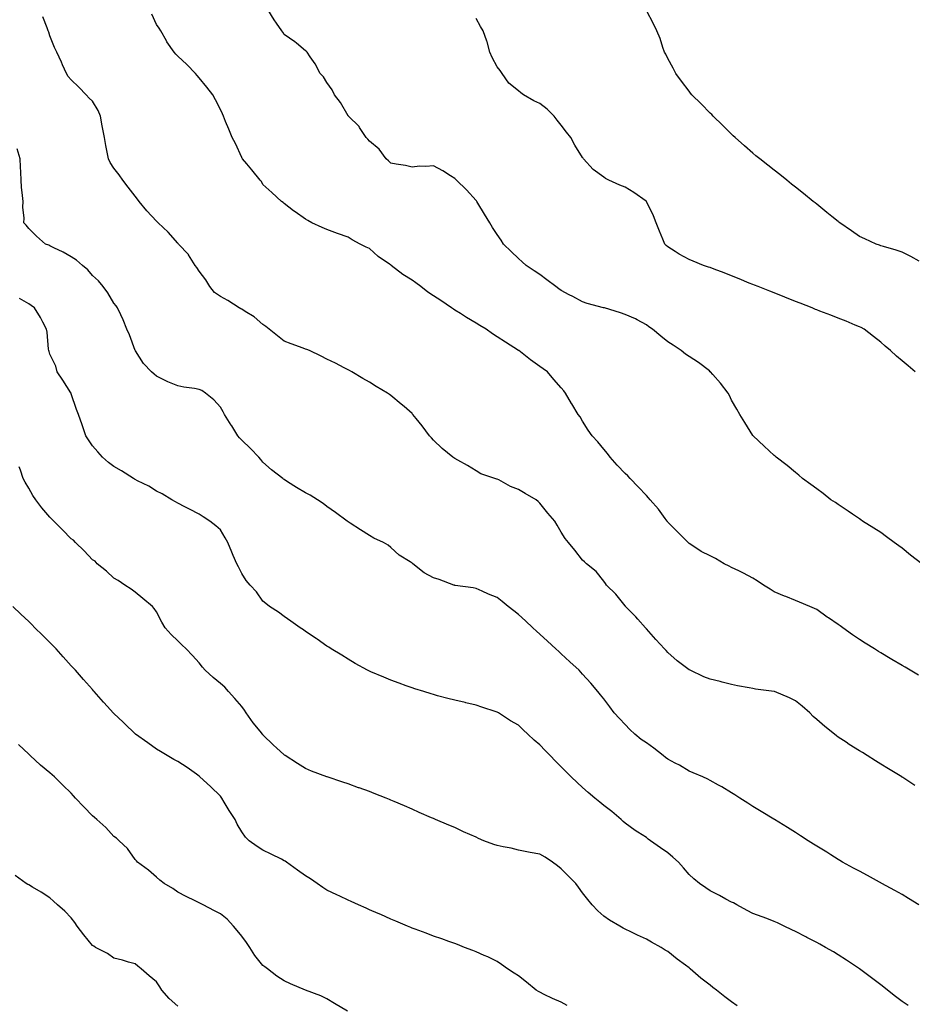
# Model space of a CAD drawing. Units: inches. Extents: x 897203 to 899843, y 7374458 to 7377098.
# Drawn here: x 898624 to 899043, y 7376005 to 7376467 of the extents above; entities that cross this region are included whole.
import ezdxf

# ---------------------------------------------------------------- set-up
doc = ezdxf.new("R2010")
doc.units = ezdxf.units.IN
doc.header["$MEASUREMENT"] = 0
doc.layers.add('Contour_89727374', color=7, linetype='Continuous', true_color=0x9f7658)

msp = doc.modelspace()

# ---------------------------------------------------------------- linework, layer by layer
at = {"layer": 'Contour_89727374'}
for points in [[(899047.3, 7376211.92, 3417), (899042.08, 7376215.95, 3417), (899038.05, 7376219.19, 3417), (899036.48, 7376220.35, 3417), (899034.34, 7376221.92, 3417), (899030.73, 7376224.6, 3417), (899028.05, 7376226.57, 3417), (899024.79, 7376228.66, 3417), (899019.5, 7376231.92, 3417), (899018.66, 7376232.52, 3417), (899018.05, 7376232.96, 3417), (899014.77, 7376235.2, 3417), (899012.73, 7376236.6, 3417), (899008.05, 7376239.73, 3417), (899006.74, 7376240.61, 3417), (899004.68, 7376241.92, 3417), (899000.97, 7376244.84, 3417), (898998.05, 7376247, 3417), (898995.26, 7376249.13, 3417), (898991.31, 7376251.92, 3417), (898989.56, 7376253.43, 3417), (898988.05, 7376254.66, 3417), (898984.08, 7376257.95, 3417), (898978.9, 7376261.92, 3417), (898978.45, 7376262.32, 3417), (898978.05, 7376262.67, 3417), (898973.27, 7376267.14, 3417), (898968.14, 7376271.92, 3417), (898968.09, 7376271.97, 3417), (898968.05, 7376272.02, 3417), (898964.26, 7376278.13, 3417), (898961.98, 7376281.92, 3417), (898960.55, 7376284.42, 3417), (898958.05, 7376288.73, 3417), (898957.02, 7376290.9, 3417), (898956.39, 7376291.92, 3417), (898952.83, 7376296.7, 3417), (898949.2, 7376300.77, 3417), (898948.19, 7376301.92, 3417), (898948.11, 7376301.98, 3417), (898948.05, 7376302.03, 3417), (898947.61, 7376302.36, 3417), (898942.44, 7376306.31, 3417), (898938.05, 7376309.18, 3417), (898936.43, 7376310.3, 3417), (898934.29, 7376311.92, 3417), (898930.56, 7376314.43, 3417), (898928.05, 7376316.06, 3417), (898924.75, 7376318.63, 3417), (898920.87, 7376321.92, 3417), (898919.2, 7376323.07, 3417), (898918.05, 7376323.95, 3417), (898913.65, 7376326.32, 3417), (898912.9, 7376326.77, 3417), (898908.05, 7376328.87, 3417), (898905.84, 7376329.71, 3417), (898898.42, 7376331.92, 3417), (898898.12, 7376332, 3417), (898898.05, 7376332.01, 3417), (898897.92, 7376332.05, 3417), (898890.19, 7376334.06, 3417), (898888.05, 7376334.87, 3417), (898883.43, 7376337.3, 3417), (898881.83, 7376338.14, 3417), (898878.05, 7376340.12, 3417), (898876.98, 7376340.85, 3417), (898875.48, 7376341.92, 3417), (898871.32, 7376345.19, 3417), (898868.05, 7376347.56, 3417), (898865.41, 7376349.28, 3417), (898861.52, 7376351.92, 3417), (898859.66, 7376353.53, 3417), (898858.05, 7376355.08, 3417), (898854.48, 7376358.35, 3417), (898851.03, 7376361.92, 3417), (898849.81, 7376363.68, 3417), (898848.05, 7376366.36, 3417), (898845.86, 7376369.73, 3417), (898844.48, 7376371.92, 3417), (898842.04, 7376375.91, 3417), (898838.91, 7376381.06, 3417), (898838.39, 7376381.92, 3417), (898838.25, 7376382.12, 3417), (898838.05, 7376382.35, 3417), (898833.54, 7376387.41, 3417), (898828.88, 7376391.92, 3417), (898828.42, 7376392.29, 3417), (898828.05, 7376392.64, 3417), (898826.07, 7376393.9, 3417), (898822.46, 7376396.33, 3417), (898818.05, 7376398.67, 3417), (898814.5, 7376398.37, 3417), (898811.55, 7376398.42, 3417), (898808.05, 7376398.04, 3417), (898804.9, 7376398.77, 3417), (898800.62, 7376399.35, 3417), (898798.05, 7376399.86, 3417), (898797.03, 7376400.9, 3417), (898795.9, 7376401.92, 3417), (898792.56, 7376406.43, 3417), (898788.05, 7376410.24, 3417), (898787.26, 7376411.14, 3417), (898786.48, 7376411.92, 3417), (898783.38, 7376416.59, 3417), (898783.13, 7376417, 3417), (898778.15, 7376421.92, 3417), (898778.12, 7376421.99, 3417), (898778.05, 7376422.08, 3417), (898774.42, 7376428.29, 3417), (898771.55, 7376431.92, 3417), (898770.46, 7376434.32, 3417), (898768.05, 7376437.77, 3417), (898766.51, 7376440.38, 3417), (898764.9, 7376441.92, 3417), (898762.54, 7376446.41, 3417), (898760.21, 7376449.76, 3417), (898758.79, 7376451.92, 3417), (898758.43, 7376452.3, 3417), (898758.05, 7376452.63, 3417), (898753.82, 7376456.15, 3417), (898752.99, 7376456.86, 3417), (898748.05, 7376460.25, 3417), (898747.42, 7376461.29, 3417), (898746.92, 7376461.92, 3417), (898744.45, 7376465.52, 3417), (898743.29, 7376467.16, 3417), (898740.4, 7376471.92, 3417)], [(899046.14, 7376353.83, 3415), (899042.21, 7376356.08, 3415), (899038.05, 7376358.03, 3415), (899035.23, 7376359.1, 3415), (899029.28, 7376360.69, 3415), (899028.05, 7376361.09, 3415), (899027.48, 7376361.35, 3415), (899025.89, 7376361.92, 3415), (899020.51, 7376364.38, 3415), (899018.05, 7376365.5, 3415), (899014.26, 7376368.13, 3415), (899008.79, 7376371.92, 3415), (899008.37, 7376372.24, 3415), (899008.05, 7376372.48, 3415), (899005.16, 7376374.8, 3415), (899002.82, 7376376.69, 3415), (898998.05, 7376380.57, 3415), (898997.3, 7376381.17, 3415), (898996.37, 7376381.92, 3415), (898991.78, 7376385.64, 3415), (898988.05, 7376388.64, 3415), (898986.21, 7376390.08, 3415), (898983.92, 7376391.92, 3415), (898980.65, 7376394.52, 3415), (898978.05, 7376396.55, 3415), (898975.04, 7376398.91, 3415), (898971.27, 7376401.92, 3415), (898969.48, 7376403.35, 3415), (898968.05, 7376404.5, 3415), (898964.09, 7376407.97, 3415), (898959.68, 7376411.92, 3415), (898958.84, 7376412.71, 3415), (898958.05, 7376413.46, 3415), (898953.79, 7376417.65, 3415), (898949.43, 7376421.92, 3415), (898948.76, 7376422.63, 3415), (898948.05, 7376423.35, 3415), (898943.76, 7376427.63, 3415), (898939.36, 7376431.92, 3415), (898938.81, 7376432.68, 3415), (898938.05, 7376433.7, 3415), (898934.52, 7376438.4, 3415), (898931.85, 7376441.92, 3415), (898930.54, 7376444.41, 3415), (898928.05, 7376449.03, 3415), (898927.11, 7376450.98, 3415), (898926.6, 7376451.92, 3415), (898925.78, 7376454.19, 3415), (898924.46, 7376458.33, 3415), (898922.94, 7376461.92, 3415), (898921.41, 7376465.28, 3415), (898918.05, 7376471.41, 3415)], [(899044.07, 7376107.94, 3419), (899038.35, 7376111.62, 3419), (899038.05, 7376111.81, 3419), (899037.98, 7376111.85, 3419), (899037.88, 7376111.92, 3419), (899031.76, 7376115.63, 3419), (899028.05, 7376117.93, 3419), (899025.58, 7376119.46, 3419), (899021.66, 7376121.92, 3419), (899019.42, 7376123.29, 3419), (899018.05, 7376124.13, 3419), (899013.3, 7376127.18, 3419), (899011.82, 7376128.15, 3419), (899008.05, 7376130.61, 3419), (899007.3, 7376131.17, 3419), (899006.38, 7376131.92, 3419), (899001.76, 7376135.63, 3419), (898998.05, 7376138.84, 3419), (898996.4, 7376140.27, 3419), (898994.73, 7376141.92, 3419), (898991.17, 7376145.04, 3419), (898988.05, 7376147.65, 3419), (898985.19, 7376149.06, 3419), (898978.11, 7376151.92, 3419), (898978.06, 7376151.93, 3419), (898978.03, 7376151.94, 3419), (898969.27, 7376153.14, 3419), (898968.05, 7376153.33, 3419), (898966.27, 7376153.7, 3419), (898960.76, 7376154.62, 3419), (898958.05, 7376155.24, 3419), (898953.61, 7376156.36, 3419), (898952.72, 7376156.59, 3419), (898948.05, 7376157.77, 3419), (898945.02, 7376158.89, 3419), (898938.57, 7376161.92, 3419), (898938.25, 7376162.12, 3419), (898938.05, 7376162.19, 3419), (898936.88, 7376163.09, 3419), (898932.51, 7376166.38, 3419), (898928.05, 7376170.2, 3419), (898927.26, 7376171.14, 3419), (898926.56, 7376171.92, 3419), (898922.54, 7376176.41, 3419), (898918.05, 7376181.42, 3419), (898917.83, 7376181.7, 3419), (898917.62, 7376181.92, 3419), (898914.03, 7376185.94, 3419), (898913.11, 7376186.98, 3419), (898908.26, 7376191.92, 3419), (898908.17, 7376192.04, 3419), (898908.05, 7376192.2, 3419), (898903.7, 7376197.57, 3419), (898899.34, 7376201.92, 3419), (898898.81, 7376202.68, 3419), (898898.05, 7376203.71, 3419), (898894.41, 7376208.28, 3419), (898889.98, 7376211.92, 3419), (898888.94, 7376212.81, 3419), (898888.05, 7376213.65, 3419), (898884.45, 7376218.32, 3419), (898881.5, 7376221.92, 3419), (898879.92, 7376223.79, 3419), (898878.05, 7376226.77, 3419), (898876.12, 7376229.98, 3419), (898875.06, 7376231.92, 3419), (898871.77, 7376235.64, 3419), (898868.05, 7376240.4, 3419), (898867.26, 7376241.14, 3419), (898866.35, 7376241.92, 3419), (898861.06, 7376244.93, 3419), (898858.05, 7376246.78, 3419), (898854.28, 7376248.15, 3419), (898848.71, 7376251.26, 3419), (898848.05, 7376251.58, 3419), (898847.78, 7376251.65, 3419), (898846.95, 7376251.92, 3419), (898840.28, 7376254.14, 3419), (898838.05, 7376255.49, 3419), (898834.08, 7376257.95, 3419), (898829.5, 7376260.47, 3419), (898828.05, 7376261.29, 3419), (898827.67, 7376261.55, 3419), (898827.15, 7376261.92, 3419), (898822.09, 7376265.96, 3419), (898818.05, 7376269.94, 3419), (898817.09, 7376270.96, 3419), (898816.24, 7376271.92, 3419), (898812.7, 7376276.57, 3419), (898809.96, 7376280.01, 3419), (898808.45, 7376281.92, 3419), (898808.27, 7376282.14, 3419), (898808.05, 7376282.4, 3419), (898804.3, 7376285.67, 3419), (898802.97, 7376286.84, 3419), (898798.05, 7376290.88, 3419), (898797.43, 7376291.3, 3419), (898796.47, 7376291.92, 3419), (898791.25, 7376295.12, 3419), (898788.05, 7376297.05, 3419), (898784.99, 7376298.86, 3419), (898779.78, 7376301.92, 3419), (898778.66, 7376302.53, 3419), (898778.05, 7376302.85, 3419), (898776.13, 7376303.84, 3419), (898772.08, 7376305.95, 3419), (898768.05, 7376307.96, 3419), (898765.41, 7376309.28, 3419), (898759.83, 7376311.92, 3419), (898758.56, 7376312.43, 3419), (898758.05, 7376312.62, 3419), (898756.93, 7376313.04, 3419), (898751.28, 7376315.15, 3419), (898748.05, 7376316.39, 3419), (898744.91, 7376318.78, 3419), (898741.01, 7376321.92, 3419), (898739.31, 7376323.18, 3419), (898738.05, 7376324.09, 3419), (898733.87, 7376327.74, 3419), (898729.76, 7376330.2, 3419), (898728.05, 7376331.32, 3419), (898727.63, 7376331.5, 3419), (898726.81, 7376331.92, 3419), (898721.49, 7376335.36, 3419), (898718.05, 7376337.31, 3419), (898715.36, 7376339.24, 3419), (898713.05, 7376341.92, 3419), (898711.23, 7376345.1, 3419), (898708.05, 7376349.15, 3419), (898707, 7376350.86, 3419), (898706.26, 7376351.92, 3419), (898703.12, 7376356.85, 3419), (898703.07, 7376356.94, 3419), (898698.42, 7376361.92, 3419), (898698.26, 7376362.13, 3419), (898698.05, 7376362.28, 3419), (898693.56, 7376367.43, 3419), (898688.87, 7376371.92, 3419), (898688.44, 7376372.31, 3419), (898688.05, 7376372.6, 3419), (898683.58, 7376377.45, 3419), (898679.91, 7376381.92, 3419), (898679.12, 7376382.99, 3419), (898678.05, 7376384.38, 3419), (898674.8, 7376388.67, 3419), (898672.26, 7376391.92, 3419), (898670.48, 7376394.35, 3419), (898668.05, 7376397.48, 3419), (898666.25, 7376400.12, 3419), (898665.48, 7376401.92, 3419), (898664.93, 7376405.04, 3419), (898664.32, 7376408.19, 3419), (898663.69, 7376411.92, 3419), (898662.68, 7376416.55, 3419), (898662.61, 7376417.36, 3419), (898661.8, 7376421.92, 3419), (898660.7, 7376424.57, 3419), (898658.05, 7376428.87, 3419), (898656.42, 7376430.29, 3419), (898655.05, 7376431.92, 3419), (898651.64, 7376435.51, 3419), (898648.05, 7376438.97, 3419), (898646.65, 7376440.52, 3419), (898645.79, 7376441.92, 3419), (898643.97, 7376446, 3419), (898643.42, 7376447.29, 3419), (898641.25, 7376451.92, 3419), (898640.23, 7376454.1, 3419), (898638.05, 7376459.54, 3419), (898637.46, 7376461.33, 3419), (898637.2, 7376461.92, 3419), (898636.68, 7376463.29, 3419), (898634.65, 7376468.52, 3419)], [(899045.71, 7376159.58, 3418), (899041.8, 7376161.92, 3418), (899039.46, 7376163.33, 3418), (899038.05, 7376164.18, 3418), (899033.19, 7376167.06, 3418), (899032.48, 7376167.49, 3418), (899028.05, 7376170.14, 3418), (899026.94, 7376170.81, 3418), (899025.13, 7376171.92, 3418), (899020.75, 7376174.61, 3418), (899018.05, 7376176.31, 3418), (899014.74, 7376178.61, 3418), (899010.19, 7376181.92, 3418), (899008.94, 7376182.81, 3418), (899008.05, 7376183.44, 3418), (899003.47, 7376186.5, 3418), (899002.96, 7376186.83, 3418), (898998.05, 7376190.42, 3418), (898997, 7376190.87, 3418), (898994.76, 7376191.92, 3418), (898989.96, 7376193.84, 3418), (898988.05, 7376194.6, 3418), (898983.43, 7376196.54, 3418), (898982.89, 7376196.76, 3418), (898978.05, 7376198.8, 3418), (898976.13, 7376200, 3418), (898973.08, 7376201.92, 3418), (898970.03, 7376203.9, 3418), (898968.05, 7376205.08, 3418), (898963.63, 7376207.49, 3418), (898961.43, 7376208.54, 3418), (898958.05, 7376210.23, 3418), (898956.84, 7376210.71, 3418), (898954.51, 7376211.92, 3418), (898950.52, 7376214.39, 3418), (898948.05, 7376215.64, 3418), (898943.74, 7376217.61, 3418), (898939.39, 7376220.58, 3418), (898938.05, 7376221.41, 3418), (898937.84, 7376221.71, 3418), (898937.66, 7376221.92, 3418), (898932.84, 7376226.71, 3418), (898928.05, 7376231.5, 3418), (898927.87, 7376231.74, 3418), (898927.72, 7376231.92, 3418), (898926.83, 7376233.14, 3418), (898923.71, 7376237.59, 3418), (898919.81, 7376241.92, 3418), (898919.04, 7376242.9, 3418), (898918.05, 7376243.86, 3418), (898914.14, 7376248.01, 3418), (898910.41, 7376251.92, 3418), (898909.31, 7376253.19, 3418), (898908.05, 7376254.25, 3418), (898904.25, 7376258.12, 3418), (898901.06, 7376261.92, 3418), (898899.79, 7376263.66, 3418), (898898.05, 7376265.73, 3418), (898895.31, 7376269.18, 3418), (898892.57, 7376271.92, 3418), (898890.75, 7376274.62, 3418), (898888.05, 7376278.88, 3418), (898886.94, 7376280.81, 3418), (898886.01, 7376281.92, 3418), (898883.02, 7376286.89, 3418), (898882.94, 7376287.03, 3418), (898880.02, 7376291.92, 3418), (898879.21, 7376293.08, 3418), (898878.05, 7376294.5, 3418), (898874.55, 7376298.42, 3418), (898871.54, 7376301.92, 3418), (898869.51, 7376303.38, 3418), (898868.05, 7376304.42, 3418), (898863.64, 7376307.51, 3418), (898858.08, 7376311.92, 3418), (898857.99, 7376311.98, 3418), (898851.95, 7376315.82, 3418), (898848.05, 7376318.33, 3418), (898845.87, 7376319.74, 3418), (898842.75, 7376321.92, 3418), (898839.85, 7376323.72, 3418), (898838.05, 7376324.79, 3418), (898833.6, 7376327.47, 3418), (898830.7, 7376329.27, 3418), (898828.05, 7376330.9, 3418), (898827.42, 7376331.3, 3418), (898826.58, 7376331.92, 3418), (898821.53, 7376335.4, 3418), (898818.05, 7376337.66, 3418), (898815.47, 7376339.34, 3418), (898812.15, 7376341.92, 3418), (898809.85, 7376343.72, 3418), (898808.05, 7376344.94, 3418), (898803.77, 7376347.64, 3418), (898798.26, 7376351.92, 3418), (898798.15, 7376352.02, 3418), (898798.05, 7376352.1, 3418), (898797.44, 7376352.53, 3418), (898792.18, 7376356.05, 3418), (898788.05, 7376359.78, 3418), (898786.56, 7376360.43, 3418), (898783.6, 7376361.92, 3418), (898779.96, 7376363.83, 3418), (898778.05, 7376365.09, 3418), (898773.07, 7376366.89, 3418), (898773.04, 7376366.91, 3418), (898768.05, 7376368.77, 3418), (898765.83, 7376369.7, 3418), (898760.98, 7376371.92, 3418), (898759.08, 7376372.95, 3418), (898758.05, 7376373.61, 3418), (898753.13, 7376377, 3418), (898752.42, 7376377.55, 3418), (898748.05, 7376380.87, 3418), (898747.57, 7376381.44, 3418), (898746.81, 7376381.92, 3418), (898742.17, 7376386.04, 3418), (898738.05, 7376389.91, 3418), (898737.32, 7376391.19, 3418), (898736.76, 7376391.92, 3418), (898732.85, 7376396.72, 3418), (898730.42, 7376399.54, 3418), (898728.39, 7376401.92, 3418), (898728.26, 7376402.12, 3418), (898728.05, 7376402.56, 3418), (898725.16, 7376409.03, 3418), (898723.54, 7376411.92, 3418), (898721.98, 7376415.85, 3418), (898720.52, 7376419.45, 3418), (898719.52, 7376421.92, 3418), (898719.07, 7376422.93, 3418), (898718.05, 7376425.05, 3418), (898715.69, 7376429.56, 3418), (898714.46, 7376431.92, 3418), (898711.72, 7376435.59, 3418), (898708.05, 7376439.93, 3418), (898707.16, 7376441.03, 3418), (898706.39, 7376441.92, 3418), (898702.33, 7376446.2, 3418), (898698.05, 7376450.02, 3418), (898697.11, 7376450.98, 3418), (898696.28, 7376451.92, 3418), (898692.97, 7376456.84, 3418), (898692.78, 7376457.19, 3418), (898690.07, 7376461.92, 3418), (898689.32, 7376463.2, 3418), (898688.05, 7376464.97, 3418), (898685.83, 7376469.7, 3418)], [(899044.23, 7376301.92, 3416), (899040.87, 7376304.74, 3416), (899038.05, 7376307.18, 3416), (899035.47, 7376309.34, 3416), (899032.68, 7376311.92, 3416), (899030.17, 7376314.04, 3416), (899028.05, 7376315.89, 3416), (899024.63, 7376318.5, 3416), (899020.21, 7376321.92, 3416), (899018.82, 7376322.69, 3416), (899018.05, 7376323.09, 3416), (899016.05, 7376323.92, 3416), (899011.86, 7376325.73, 3416), (899008.05, 7376327.2, 3416), (899004.68, 7376328.55, 3416), (898999.53, 7376330.44, 3416), (898998.05, 7376331, 3416), (898997.4, 7376331.27, 3416), (898995.87, 7376331.92, 3416), (898990.23, 7376334.1, 3416), (898988.05, 7376334.97, 3416), (898983.07, 7376336.95, 3416), (898982.99, 7376336.98, 3416), (898978.05, 7376338.96, 3416), (898975.93, 7376339.8, 3416), (898970.57, 7376341.92, 3416), (898968.78, 7376342.65, 3416), (898968.05, 7376342.94, 3416), (898966.34, 7376343.63, 3416), (898961.65, 7376345.52, 3416), (898958.05, 7376346.94, 3416), (898954.48, 7376348.35, 3416), (898949.82, 7376350.15, 3416), (898948.05, 7376350.84, 3416), (898947.25, 7376351.12, 3416), (898944.84, 7376351.92, 3416), (898939.98, 7376353.85, 3416), (898938.05, 7376354.73, 3416), (898933.36, 7376357.23, 3416), (898931.58, 7376358.39, 3416), (898928.05, 7376360.59, 3416), (898927.33, 7376361.2, 3416), (898926.65, 7376361.92, 3416), (898925.7, 7376364.27, 3416), (898924.16, 7376368.03, 3416), (898922.62, 7376371.92, 3416), (898921.33, 7376375.2, 3416), (898918.13, 7376381.84, 3416), (898918.09, 7376381.92, 3416), (898918.07, 7376381.94, 3416), (898918.05, 7376381.97, 3416), (898917.9, 7376382.07, 3416), (898912.18, 7376386.05, 3416), (898908.05, 7376388.61, 3416), (898905.59, 7376389.46, 3416), (898900.36, 7376391.92, 3416), (898898.83, 7376392.7, 3416), (898898.05, 7376393.28, 3416), (898893.07, 7376396.94, 3416), (898888.51, 7376401.92, 3416), (898888.29, 7376402.17, 3416), (898888.05, 7376402.5, 3416), (898884.49, 7376408.36, 3416), (898882.58, 7376411.92, 3416), (898880.61, 7376414.48, 3416), (898878.05, 7376417.64, 3416), (898876.19, 7376420.06, 3416), (898874.78, 7376421.92, 3416), (898871.38, 7376425.25, 3416), (898868.05, 7376427.78, 3416), (898865.18, 7376429.05, 3416), (898860.29, 7376431.92, 3416), (898859.06, 7376432.93, 3416), (898858.05, 7376433.75, 3416), (898853.49, 7376437.36, 3416), (898850.27, 7376441.92, 3416), (898849.41, 7376443.28, 3416), (898848.05, 7376445.06, 3416), (898845.62, 7376449.49, 3416), (898844.56, 7376451.92, 3416), (898843.26, 7376456.71, 3416), (898843.2, 7376457.07, 3416), (898841.39, 7376461.92, 3416), (898840.18, 7376464.05, 3416), (898838.05, 7376467.78, 3416)], [(899045.93, 7376051.92, 3420), (899041.04, 7376054.91, 3420), (899038.05, 7376056.68, 3420), (899034.71, 7376058.58, 3420), (899028.58, 7376061.92, 3420), (899028.24, 7376062.11, 3420), (899028.05, 7376062.21, 3420), (899027.41, 7376062.56, 3420), (899021.77, 7376065.64, 3420), (899018.05, 7376067.64, 3420), (899015.27, 7376069.14, 3420), (899010.1, 7376071.92, 3420), (899008.86, 7376072.72, 3420), (899008.05, 7376073.23, 3420), (899004.55, 7376075.42, 3420), (899002.71, 7376076.58, 3420), (898998.05, 7376079.45, 3420), (898996.52, 7376080.39, 3420), (898993.97, 7376081.92, 3420), (898990.42, 7376084.29, 3420), (898988.05, 7376085.83, 3420), (898984.31, 7376088.18, 3420), (898978.19, 7376091.92, 3420), (898978.1, 7376091.97, 3420), (898977.83, 7376092.14, 3420), (898971.88, 7376095.75, 3420), (898968.05, 7376098.08, 3420), (898965.66, 7376099.53, 3420), (898961.85, 7376101.92, 3420), (898959.59, 7376103.46, 3420), (898958.05, 7376104.5, 3420), (898953.4, 7376107.27, 3420), (898951.94, 7376108.03, 3420), (898948.05, 7376110.16, 3420), (898946.94, 7376110.81, 3420), (898944.46, 7376111.92, 3420), (898940, 7376113.87, 3420), (898938.05, 7376114.53, 3420), (898933.57, 7376117.44, 3420), (898931.61, 7376118.36, 3420), (898928.05, 7376120.21, 3420), (898927.08, 7376120.95, 3420), (898925.84, 7376121.92, 3420), (898921.53, 7376125.4, 3420), (898918.05, 7376127.84, 3420), (898915.63, 7376129.5, 3420), (898912.66, 7376131.92, 3420), (898910.3, 7376134.16, 3420), (898908.05, 7376136.56, 3420), (898905.43, 7376139.3, 3420), (898902.95, 7376141.92, 3420), (898900.86, 7376144.73, 3420), (898898.05, 7376148.47, 3420), (898896.55, 7376150.42, 3420), (898895.21, 7376151.92, 3420), (898891.94, 7376155.81, 3420), (898888.05, 7376160.11, 3420), (898887.22, 7376161.09, 3420), (898886.43, 7376161.92, 3420), (898882.05, 7376165.92, 3420), (898878.05, 7376169.63, 3420), (898876.87, 7376170.74, 3420), (898875.59, 7376171.92, 3420), (898871.68, 7376175.55, 3420), (898868.05, 7376178.88, 3420), (898866.47, 7376180.34, 3420), (898864.75, 7376181.92, 3420), (898861.26, 7376185.13, 3420), (898858.05, 7376188.06, 3420), (898855.88, 7376189.75, 3420), (898853.16, 7376191.92, 3420), (898850.32, 7376194.19, 3420), (898848.05, 7376196.03, 3420), (898843.84, 7376197.71, 3420), (898840.99, 7376198.98, 3420), (898838.05, 7376200.24, 3420), (898836.69, 7376200.56, 3420), (898828.24, 7376201.73, 3420), (898828.05, 7376201.77, 3420), (898827.94, 7376201.81, 3420), (898827.63, 7376201.92, 3420), (898820.72, 7376204.59, 3420), (898818.05, 7376205.27, 3420), (898813.73, 7376207.6, 3420), (898808.41, 7376211.92, 3420), (898808.24, 7376212.1, 3420), (898808.05, 7376212.24, 3420), (898807.13, 7376212.84, 3420), (898802.02, 7376215.89, 3420), (898798.05, 7376219.52, 3420), (898796.78, 7376220.65, 3420), (898794.61, 7376221.92, 3420), (898790.12, 7376223.99, 3420), (898788.05, 7376225.16, 3420), (898783.89, 7376227.76, 3420), (898778.94, 7376231.03, 3420), (898778.05, 7376231.61, 3420), (898777.63, 7376231.92, 3420), (898772.09, 7376235.96, 3420), (898768.05, 7376238.84, 3420), (898766.24, 7376240.11, 3420), (898763.61, 7376241.92, 3420), (898760.15, 7376244.02, 3420), (898758.05, 7376245.2, 3420), (898753.75, 7376247.62, 3420), (898749.59, 7376250.38, 3420), (898748.05, 7376251.37, 3420), (898747.74, 7376251.61, 3420), (898747.33, 7376251.92, 3420), (898742.08, 7376255.95, 3420), (898738.05, 7376259.53, 3420), (898737.01, 7376260.88, 3420), (898736.08, 7376261.92, 3420), (898732.12, 7376265.99, 3420), (898728.05, 7376269.87, 3420), (898727.09, 7376270.96, 3420), (898726.31, 7376271.92, 3420), (898723.38, 7376276.59, 3420), (898723.12, 7376276.99, 3420), (898720.06, 7376281.92, 3420), (898719.39, 7376283.26, 3420), (898718.05, 7376285.42, 3420), (898714.9, 7376288.77, 3420), (898711.06, 7376291.92, 3420), (898709.29, 7376293.15, 3420), (898708.05, 7376293.71, 3420), (898705.86, 7376294.11, 3420), (898700.9, 7376294.77, 3420), (898698.05, 7376295.34, 3420), (898693.32, 7376297.19, 3420), (898692.06, 7376297.91, 3420), (898688.05, 7376299.94, 3420), (898687.01, 7376300.87, 3420), (898685.71, 7376301.92, 3420), (898682.03, 7376305.9, 3420), (898678.19, 7376311.78, 3420), (898678.09, 7376311.92, 3420), (898678.07, 7376311.95, 3420), (898678.05, 7376311.99, 3420), (898675.42, 7376319.29, 3420), (898674.17, 7376321.92, 3420), (898672.49, 7376326.36, 3420), (898671.25, 7376328.72, 3420), (898669.75, 7376331.92, 3420), (898669.13, 7376333, 3420), (898668.05, 7376334.18, 3420), (898665.14, 7376339.01, 3420), (898662.95, 7376341.92, 3420), (898660.78, 7376344.65, 3420), (898658.05, 7376347.23, 3420), (898655.88, 7376349.75, 3420), (898653.35, 7376351.92, 3420), (898650.46, 7376354.33, 3420), (898648.05, 7376355.93, 3420), (898644.23, 7376358.1, 3420), (898639.8, 7376360.17, 3420), (898638.05, 7376361.04, 3420), (898637.45, 7376361.32, 3420), (898635.98, 7376361.92, 3420), (898631.68, 7376365.55, 3420), (898628.05, 7376369.23, 3420), (898626.93, 7376370.8, 3420), (898625.83, 7376371.92, 3420), (898625.89, 7376374.08, 3420), (898625.34, 7376379.21, 3420), (898625.4, 7376381.92, 3420), (898625.23, 7376384.74, 3420), (898624.68, 7376388.55, 3420), (898624.51, 7376391.92, 3420), (898624.32, 7376395.65, 3420), (898624.26, 7376398.13, 3420), (898624.05, 7376401.92, 3420), (898622.71, 7376406.57, 3420)], [(899040.86, 7376004.73, 3421), (899038.05, 7376006.56, 3421), (899035.03, 7376008.9, 3421), (899031.2, 7376011.92, 3421), (899029.43, 7376013.3, 3421), (899028.05, 7376014.36, 3421), (899023.76, 7376017.63, 3421), (899018.05, 7376021.92, 3421), (899012.04, 7376025.91, 3421), (899008.05, 7376028.43, 3421), (899005.89, 7376029.76, 3421), (899002.15, 7376031.92, 3421), (898999.51, 7376033.38, 3421), (898998.05, 7376034.15, 3421), (898993.36, 7376036.61, 3421), (898992.95, 7376036.82, 3421), (898988.05, 7376039.37, 3421), (898986.25, 7376040.12, 3421), (898982.67, 7376041.92, 3421), (898979.54, 7376043.41, 3421), (898978.05, 7376044.12, 3421), (898974.56, 7376045.41, 3421), (898972.34, 7376046.21, 3421), (898968.05, 7376047.83, 3421), (898965.39, 7376049.27, 3421), (898960.5, 7376051.92, 3421), (898958.9, 7376052.77, 3421), (898958.05, 7376053.17, 3421), (898955.36, 7376054.61, 3421), (898952.35, 7376056.22, 3421), (898948.05, 7376058.51, 3421), (898946, 7376059.87, 3421), (898942.95, 7376061.92, 3421), (898940.24, 7376064.11, 3421), (898938.05, 7376066.07, 3421), (898935.43, 7376069.3, 3421), (898933.09, 7376071.92, 3421), (898930.44, 7376074.31, 3421), (898928.05, 7376076.25, 3421), (898924.72, 7376078.59, 3421), (898919.96, 7376081.92, 3421), (898918.89, 7376082.77, 3421), (898918.05, 7376083.43, 3421), (898913.98, 7376085.99, 3421), (898912.82, 7376086.69, 3421), (898908.05, 7376090.22, 3421), (898907.17, 7376091.04, 3421), (898906.18, 7376091.92, 3421), (898901.8, 7376095.67, 3421), (898898.05, 7376098.48, 3421), (898896.16, 7376100.03, 3421), (898893.88, 7376101.92, 3421), (898890.74, 7376104.6, 3421), (898888.05, 7376107.01, 3421), (898885.48, 7376109.35, 3421), (898882.73, 7376111.92, 3421), (898880.38, 7376114.25, 3421), (898878.05, 7376116.61, 3421), (898875.37, 7376119.24, 3421), (898872.84, 7376121.92, 3421), (898870.49, 7376124.36, 3421), (898868.05, 7376126.89, 3421), (898865.29, 7376129.16, 3421), (898862.39, 7376131.92, 3421), (898860.15, 7376134.03, 3421), (898858.05, 7376136.11, 3421), (898854.32, 7376138.19, 3421), (898848.63, 7376141.92, 3421), (898848.27, 7376142.14, 3421), (898848.05, 7376142.3, 3421), (898847.48, 7376142.49, 3421), (898840.76, 7376144.63, 3421), (898838.05, 7376145.56, 3421), (898833.29, 7376146.68, 3421), (898832.9, 7376146.77, 3421), (898828.05, 7376147.91, 3421), (898824.89, 7376148.76, 3421), (898819.95, 7376150.02, 3421), (898818.05, 7376150.52, 3421), (898816.99, 7376150.86, 3421), (898813.59, 7376151.92, 3421), (898809.38, 7376153.25, 3421), (898808.05, 7376153.65, 3421), (898805.28, 7376154.69, 3421), (898802.04, 7376155.91, 3421), (898798.05, 7376157.37, 3421), (898794.83, 7376158.69, 3421), (898788.74, 7376161.23, 3421), (898788.05, 7376161.51, 3421), (898787.77, 7376161.64, 3421), (898787.19, 7376161.92, 3421), (898781.31, 7376165.18, 3421), (898778.05, 7376167.09, 3421), (898775.09, 7376168.96, 3421), (898770.04, 7376171.92, 3421), (898768.89, 7376172.76, 3421), (898768.05, 7376173.19, 3421), (898763.45, 7376176.52, 3421), (898762.99, 7376176.86, 3421), (898758.05, 7376180.18, 3421), (898757.09, 7376180.96, 3421), (898755.58, 7376181.92, 3421), (898751.17, 7376185.04, 3421), (898748.05, 7376187.21, 3421), (898745.36, 7376189.23, 3421), (898741.17, 7376191.92, 3421), (898739.32, 7376193.2, 3421), (898738.05, 7376194.32, 3421), (898734.93, 7376198.8, 3421), (898731.97, 7376201.92, 3421), (898730.12, 7376203.98, 3421), (898728.05, 7376207.37, 3421), (898726.6, 7376210.47, 3421), (898725.83, 7376211.92, 3421), (898724.11, 7376215.85, 3421), (898723.45, 7376217.32, 3421), (898721.55, 7376221.92, 3421), (898720.24, 7376224.11, 3421), (898718.05, 7376227.75, 3421), (898715.91, 7376229.78, 3421), (898713.13, 7376231.92, 3421), (898710, 7376233.87, 3421), (898708.05, 7376235.18, 3421), (898703.6, 7376237.47, 3421), (898701.3, 7376238.67, 3421), (898698.05, 7376240.36, 3421), (898697.05, 7376240.93, 3421), (898695.19, 7376241.92, 3421), (898690.77, 7376244.65, 3421), (898688.05, 7376246.04, 3421), (898684.44, 7376248.31, 3421), (898679.09, 7376250.88, 3421), (898678.05, 7376251.42, 3421), (898677.77, 7376251.63, 3421), (898677.2, 7376251.92, 3421), (898671.58, 7376255.45, 3421), (898668.05, 7376257.6, 3421), (898665.59, 7376259.46, 3421), (898662.75, 7376261.92, 3421), (898660.48, 7376264.35, 3421), (898658.05, 7376267.19, 3421), (898656.11, 7376269.98, 3421), (898654.87, 7376271.92, 3421), (898653.31, 7376276.66, 3421), (898653.19, 7376277.06, 3421), (898651.37, 7376281.92, 3421), (898650.45, 7376284.33, 3421), (898648.05, 7376291.7, 3421), (898648, 7376291.87, 3421), (898647.97, 7376291.92, 3421), (898647.84, 7376292.13, 3421), (898644.14, 7376298.01, 3421), (898641.5, 7376301.92, 3421), (898640.82, 7376304.69, 3421), (898638.05, 7376310.24, 3421), (898637.64, 7376311.51, 3421), (898637.51, 7376311.92, 3421), (898637.43, 7376312.54, 3421), (898636.67, 7376320.54, 3421), (898636.48, 7376321.92, 3421), (898634.69, 7376325.28, 3421), (898633.6, 7376327.47, 3421), (898630.85, 7376331.92, 3421), (898629.21, 7376333.08, 3421), (898628.05, 7376333.83, 3421), (898623.68, 7376336.29, 3421)], [(898960.7, 7376004.57, 3422), (898958.05, 7376006.43, 3422), (898954.89, 7376008.76, 3422), (898950.96, 7376011.92, 3422), (898949.29, 7376013.15, 3422), (898948.05, 7376014.22, 3422), (898943.65, 7376017.52, 3422), (898938.56, 7376021.92, 3422), (898938.28, 7376022.15, 3422), (898938.05, 7376022.35, 3422), (898936.43, 7376023.54, 3422), (898932.51, 7376026.38, 3422), (898928.05, 7376029.96, 3422), (898926.82, 7376030.69, 3422), (898924.97, 7376031.92, 3422), (898920.47, 7376034.34, 3422), (898918.05, 7376035.75, 3422), (898913.81, 7376037.68, 3422), (898910.76, 7376039.21, 3422), (898908.05, 7376040.52, 3422), (898907.13, 7376041, 3422), (898905.5, 7376041.92, 3422), (898900.76, 7376044.64, 3422), (898898.05, 7376046.55, 3422), (898895.22, 7376049.09, 3422), (898892.63, 7376051.92, 3422), (898890.51, 7376054.37, 3422), (898888.05, 7376057.58, 3422), (898886.23, 7376060.1, 3422), (898884.94, 7376061.92, 3422), (898881.54, 7376065.41, 3422), (898878.05, 7376068.78, 3422), (898876.24, 7376070.11, 3422), (898873.95, 7376071.92, 3422), (898870.44, 7376074.31, 3422), (898868.05, 7376075.62, 3422), (898863.5, 7376076.47, 3422), (898862.72, 7376076.6, 3422), (898858.05, 7376077.53, 3422), (898854.53, 7376078.4, 3422), (898850.86, 7376079.11, 3422), (898848.05, 7376079.76, 3422), (898846.37, 7376080.24, 3422), (898841.75, 7376081.92, 3422), (898839.15, 7376083.02, 3422), (898838.05, 7376083.56, 3422), (898835.09, 7376084.88, 3422), (898832.25, 7376086.12, 3422), (898828.05, 7376088.09, 3422), (898825.33, 7376089.2, 3422), (898819.09, 7376091.92, 3422), (898818.37, 7376092.24, 3422), (898818.05, 7376092.39, 3422), (898817.23, 7376092.74, 3422), (898811.4, 7376095.28, 3422), (898808.05, 7376096.72, 3422), (898804.43, 7376098.3, 3422), (898799.69, 7376100.29, 3422), (898798.05, 7376100.98, 3422), (898797.39, 7376101.26, 3422), (898795.8, 7376101.92, 3422), (898790.27, 7376104.14, 3422), (898788.05, 7376104.98, 3422), (898783.25, 7376106.72, 3422), (898782.96, 7376106.83, 3422), (898778.05, 7376108.61, 3422), (898775.56, 7376109.43, 3422), (898768.16, 7376111.92, 3422), (898768.08, 7376111.95, 3422), (898767.99, 7376111.99, 3422), (898760.8, 7376114.67, 3422), (898758.05, 7376115.84, 3422), (898754.28, 7376118.14, 3422), (898748.47, 7376121.92, 3422), (898748.22, 7376122.09, 3422), (898748.05, 7376122.21, 3422), (898744.4, 7376125.57, 3422), (898742.99, 7376126.86, 3422), (898738.05, 7376131.59, 3422), (898737.91, 7376131.78, 3422), (898737.8, 7376131.92, 3422), (898736.67, 7376133.3, 3422), (898733.38, 7376137.25, 3422), (898730.11, 7376141.92, 3422), (898729.41, 7376143.28, 3422), (898728.05, 7376144.98, 3422), (898724.76, 7376148.63, 3422), (898721.92, 7376151.92, 3422), (898720.08, 7376153.95, 3422), (898718.05, 7376155.75, 3422), (898714.66, 7376158.53, 3422), (898710.96, 7376161.92, 3422), (898709.6, 7376163.47, 3422), (898708.05, 7376165.35, 3422), (898704.98, 7376168.85, 3422), (898702.05, 7376171.92, 3422), (898700.01, 7376173.88, 3422), (898698.05, 7376175.75, 3422), (898694.91, 7376178.77, 3422), (898692.18, 7376181.92, 3422), (898690.64, 7376184.51, 3422), (898688.05, 7376189.41, 3422), (898686.99, 7376190.85, 3422), (898686.19, 7376191.92, 3422), (898681.67, 7376195.54, 3422), (898678.05, 7376198.54, 3422), (898676.1, 7376199.97, 3422), (898673.17, 7376201.92, 3422), (898670.13, 7376204, 3422), (898668.05, 7376205.22, 3422), (898664.61, 7376208.48, 3422), (898660.27, 7376211.92, 3422), (898659.29, 7376213.16, 3422), (898658.05, 7376213.73, 3422), (898654.09, 7376217.96, 3422), (898650.01, 7376221.92, 3422), (898649.1, 7376222.97, 3422), (898648.05, 7376223.68, 3422), (898643.92, 7376227.79, 3422), (898639.84, 7376231.92, 3422), (898638.94, 7376232.81, 3422), (898638.05, 7376233.75, 3422), (898634.3, 7376238.17, 3422), (898631.42, 7376241.92, 3422), (898630.06, 7376243.93, 3422), (898628.05, 7376247.31, 3422), (898626.33, 7376250.2, 3422), (898625.45, 7376251.92, 3422), (898624.19, 7376255.78, 3422), (898623.52, 7376257.39, 3422)], [(898880.85, 7376004.72, 3423), (898878.05, 7376006.21, 3423), (898874, 7376007.87, 3423), (898870.09, 7376009.88, 3423), (898868.05, 7376010.85, 3423), (898867.35, 7376011.22, 3423), (898866.34, 7376011.92, 3423), (898861.72, 7376015.59, 3423), (898858.05, 7376018.5, 3423), (898856, 7376019.88, 3423), (898852.89, 7376021.92, 3423), (898850.09, 7376023.96, 3423), (898848.05, 7376025.22, 3423), (898843.54, 7376027.41, 3423), (898841.84, 7376028.12, 3423), (898838.05, 7376029.82, 3423), (898836.56, 7376030.42, 3423), (898832.69, 7376031.92, 3423), (898829.37, 7376033.24, 3423), (898828.05, 7376033.7, 3423), (898825.29, 7376034.68, 3423), (898822, 7376035.87, 3423), (898818.05, 7376037.24, 3423), (898814.67, 7376038.54, 3423), (898809.54, 7376040.42, 3423), (898808.05, 7376040.98, 3423), (898807.41, 7376041.28, 3423), (898805.88, 7376041.92, 3423), (898800.39, 7376044.26, 3423), (898798.05, 7376045.22, 3423), (898793.4, 7376047.27, 3423), (898792.16, 7376047.81, 3423), (898788.05, 7376049.61, 3423), (898786.46, 7376050.33, 3423), (898782.82, 7376051.92, 3423), (898779.51, 7376053.38, 3423), (898778.05, 7376054.02, 3423), (898774.09, 7376055.88, 3423), (898772.67, 7376056.55, 3423), (898768.05, 7376058.69, 3423), (898766.07, 7376059.94, 3423), (898763.49, 7376061.92, 3423), (898760.29, 7376064.16, 3423), (898758.05, 7376065.48, 3423), (898754.29, 7376068.16, 3423), (898749.14, 7376071.92, 3423), (898748.48, 7376072.35, 3423), (898748.05, 7376072.59, 3423), (898746.72, 7376073.25, 3423), (898741.83, 7376075.71, 3423), (898738.05, 7376077.58, 3423), (898735.32, 7376079.19, 3423), (898731.52, 7376081.92, 3423), (898729.8, 7376083.67, 3423), (898728.05, 7376086.12, 3423), (898725.91, 7376089.78, 3423), (898725.02, 7376091.92, 3423), (898722.21, 7376096.07, 3423), (898719.89, 7376100.08, 3423), (898718.79, 7376101.92, 3423), (898718.47, 7376102.34, 3423), (898718.05, 7376102.89, 3423), (898713.46, 7376107.33, 3423), (898708.37, 7376111.92, 3423), (898708.22, 7376112.09, 3423), (898708.05, 7376112.27, 3423), (898706.81, 7376113.16, 3423), (898702.48, 7376116.35, 3423), (898698.05, 7376119.11, 3423), (898696.21, 7376120.08, 3423), (898693.03, 7376121.92, 3423), (898689.93, 7376123.8, 3423), (898688.05, 7376124.98, 3423), (898684.03, 7376127.9, 3423), (898678.24, 7376131.92, 3423), (898678.13, 7376132, 3423), (898678.05, 7376132.07, 3423), (898673.07, 7376136.94, 3423), (898672.42, 7376137.55, 3423), (898668.05, 7376141.64, 3423), (898667.9, 7376141.77, 3423), (898667.75, 7376141.92, 3423), (898665.05, 7376144.92, 3423), (898663.15, 7376147.02, 3423), (898658.85, 7376151.92, 3423), (898658.48, 7376152.35, 3423), (898658.05, 7376152.85, 3423), (898653.77, 7376157.64, 3423), (898649.97, 7376161.92, 3423), (898649.06, 7376162.93, 3423), (898648.05, 7376164.09, 3423), (898644.31, 7376168.18, 3423), (898640.91, 7376171.92, 3423), (898639.53, 7376173.4, 3423), (898638.05, 7376174.96, 3423), (898634.59, 7376178.46, 3423), (898630.97, 7376181.92, 3423), (898629.5, 7376183.37, 3423), (898628.05, 7376184.79, 3423), (898624.42, 7376188.29, 3423), (898620.59, 7376191.92, 3423)], [(898777.71, 7376001.92, 3424), (898771.65, 7376005.52, 3424), (898768.05, 7376007.77, 3424), (898765.26, 7376009.13, 3424), (898758.05, 7376011.92, 3424), (898750.92, 7376014.79, 3424), (898748.05, 7376016.3, 3424), (898744.6, 7376018.47, 3424), (898740.19, 7376021.92, 3424), (898738.93, 7376022.8, 3424), (898738.05, 7376023.49, 3424), (898734.25, 7376028.12, 3424), (898731.84, 7376031.92, 3424), (898730.34, 7376034.21, 3424), (898728.05, 7376037.17, 3424), (898725.98, 7376039.85, 3424), (898724.16, 7376041.92, 3424), (898721.23, 7376045.1, 3424), (898718.05, 7376047.66, 3424), (898715.23, 7376049.1, 3424), (898709.92, 7376051.92, 3424), (898708.64, 7376052.51, 3424), (898708.05, 7376052.82, 3424), (898706.26, 7376053.71, 3424), (898701.91, 7376055.78, 3424), (898698.05, 7376057.87, 3424), (898695.7, 7376059.57, 3424), (898691.7, 7376061.92, 3424), (898689.61, 7376063.48, 3424), (898688.05, 7376064.83, 3424), (898684.24, 7376068.11, 3424), (898679.2, 7376071.92, 3424), (898678.69, 7376072.56, 3424), (898678.05, 7376073.23, 3424), (898674.38, 7376078.25, 3424), (898670.51, 7376081.92, 3424), (898669.24, 7376083.11, 3424), (898668.05, 7376084.01, 3424), (898664.28, 7376088.15, 3424), (898660.06, 7376091.92, 3424), (898659, 7376092.87, 3424), (898658.05, 7376093.6, 3424), (898653.93, 7376097.8, 3424), (898650.05, 7376101.92, 3424), (898649.17, 7376103.04, 3424), (898648.05, 7376104.2, 3424), (898644.14, 7376108.01, 3424), (898640.19, 7376111.92, 3424), (898639.06, 7376112.93, 3424), (898638.05, 7376113.8, 3424), (898633.57, 7376117.44, 3424), (898628.71, 7376121.92, 3424), (898628.38, 7376122.25, 3424), (898628.05, 7376122.58, 3424), (898623.31, 7376127.18, 3424)], [(898698.05, 7376004.35, 3425), (898694.08, 7376007.95, 3425), (898690.64, 7376011.92, 3425), (898689.56, 7376013.43, 3425), (898688.05, 7376015.76, 3425), (898684.65, 7376018.52, 3425), (898680.88, 7376021.92, 3425), (898679.31, 7376023.18, 3425), (898678.05, 7376024.16, 3425), (898674.96, 7376025.01, 3425), (898672.05, 7376025.93, 3425), (898668.05, 7376026.88, 3425), (898665.11, 7376028.98, 3425), (898659.5, 7376031.92, 3425), (898658.58, 7376032.45, 3425), (898658.05, 7376032.88, 3425), (898653.87, 7376037.74, 3425), (898650.82, 7376041.92, 3425), (898649.66, 7376043.53, 3425), (898648.05, 7376045.84, 3425), (898645.04, 7376048.91, 3425), (898641.63, 7376051.92, 3425), (898639.74, 7376053.61, 3425), (898638.05, 7376055.18, 3425), (898633.89, 7376057.76, 3425), (898629.81, 7376060.16, 3425), (898628.05, 7376061.21, 3425), (898627.6, 7376061.47, 3425), (898626.91, 7376061.92, 3425), (898621.78, 7376065.65, 3425)]]:
    msp.add_polyline3d(points, dxfattribs=at)

doc.saveas('drawing.dxf')
